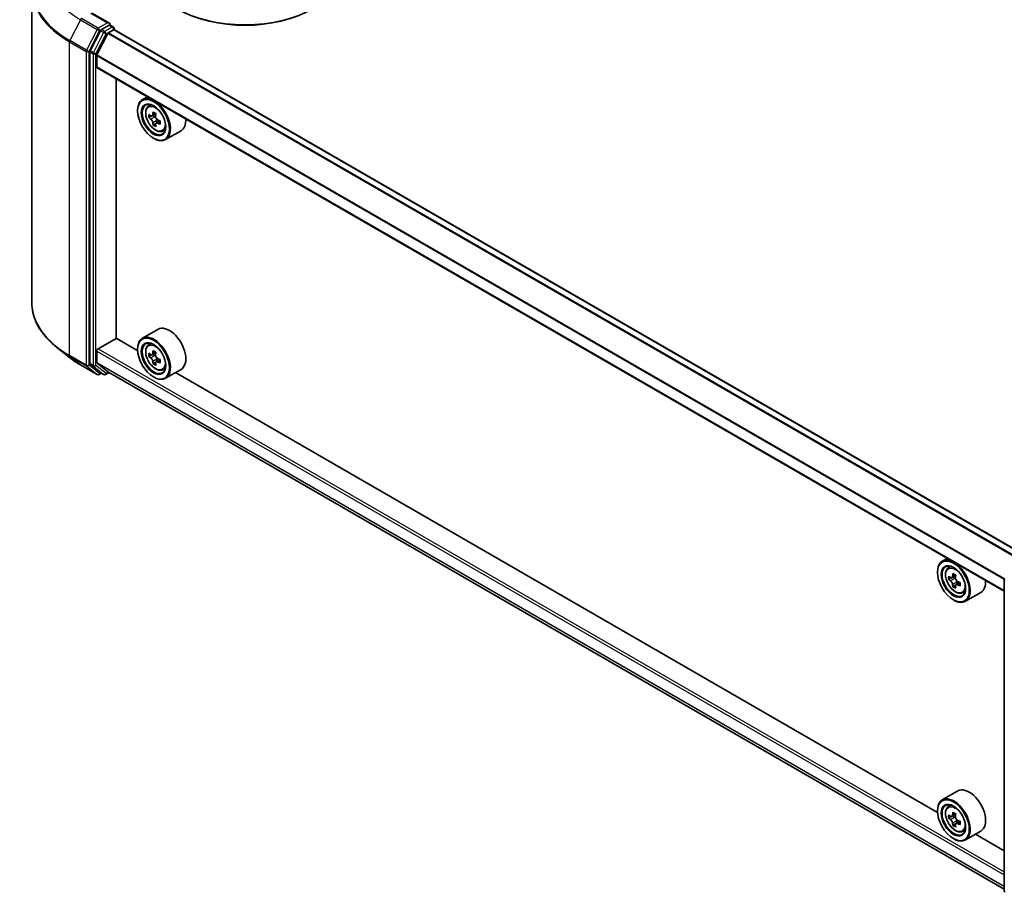
# Model space of a CAD drawing. Units: millimetres. Extents: x 36 to 6939, y 20 to 1284.
# Drawn here: x 291 to 376, y 366 to 442 of the extents above; entities that cross this region are included whole.
import ezdxf

# ---------------------------------------------------------------- set-up
doc = ezdxf.new("R2010")
doc.units = ezdxf.units.MM
doc.header["$LTSCALE"] = 2.5
doc.layers.add('Visible (ISO)', color=7, linetype='Continuous', lineweight=35)
doc.layers.add('Visible Narrow (ISO)', color=7, linetype='Continuous', lineweight=25)

msp = doc.modelspace()

# ---------------------------------------------------------------- linework, layer by layer
at = {"layer": 'Visible (ISO)'}
for p, q in [((292.2714, 444.3343), (292.2714, 417.2163)), ((298.9923, 441.3953), (297.4554, 442.2826)), ((298.9434, 441.231), (298.2919, 440.8548)), ((299.0216, 441.2423), (299.3018, 441.0805)), ((299.3851, 440.9362), (299.3851, 440.8387)), ((298.2013, 440.7536), (297.3208, 439.0252)), ((297.901, 438.6585), (298.8413, 440.5044)), ((298.9017, 440.5719), (299.3363, 440.8228)), ((377.8644, 395.5409), (299.4196, 440.831)), ((297.2935, 438.9223), (297.2935, 411.9685)), ((297.8828, 437.6248), (297.8828, 438.5899)), ((376.3228, 392.2811), (297.9173, 437.5485)), ((299.5523, 414.1619), (299.5523, 436.6045)), ((302.2569, 435.0431), (301.8325, 434.7981)), ((302.3251, 434.2084), (302.5104, 434.3712)), ((301.4183, 433.8372), (301.4183, 433.8826)), ((302.6193, 433.3682), (302.3867, 433.2339)), ((302.9982, 433.5714), (302.6662, 433.3797)), ((302.7281, 433.4155), (302.8964, 433.3184)), ((302.9876, 432.7303), (302.755, 432.596)), ((303.353, 432.9568), (303.021, 432.7651)), ((303.083, 432.9952), (303.083, 432.8009)), ((303.5681, 432.0554), (303.8018, 432.1345)), ((305.1682, 432.1051), (303.8325, 431.334)), ((302.7933, 431.4557), (302.8325, 431.4331)), ((303.1682, 414.93), (301.8325, 414.1589)), ((298.0006, 413.2433), (299.572, 414.1506)), ((301.4218, 413.0825), (299.5523, 414.1619)), ((302.3251, 413.5692), (302.5104, 413.732)), ((295.4871, 412.5306), (294.4365, 413.3623)), ((297.8828, 412.0741), (297.8828, 413.0392)), ((301.4183, 413.198), (301.4183, 413.2433)), ((302.9982, 412.9322), (302.6662, 412.7405)), ((298.8413, 411.2665), (297.901, 412.0265)), ((302.6193, 412.729), (302.3867, 412.5947)), ((302.7281, 412.7763), (302.8964, 412.6792)), ((302.9876, 412.0911), (302.755, 411.9568)), ((303.353, 412.3176), (303.021, 412.1259)), ((303.083, 412.356), (303.083, 412.1617)), ((296.4797, 411.8608), (297.9332, 411.0216)), ((297.3208, 411.8972), (298.2013, 411.1855)), ((298.2919, 411.1324), (298.0999, 411.0216)), ((298.4835, 411.0218), (298.2085, 411.1805)), ((298.6502, 411.0218), (298.9572, 411.199)), ((298.8461, 411.2632), (376.3228, 366.532)), ((303.5681, 411.4162), (303.8018, 411.4952)), ((305.1682, 411.4659), (303.8325, 410.6948)), ((370.5612, 373.1649), (304.695, 411.1928)), ((302.7933, 410.8165), (302.8325, 410.7938)), ((371.3962, 395.1255), (370.9719, 394.8805)), ((371.4644, 394.2908), (371.6497, 394.4536)), ((370.5577, 393.9196), (370.5577, 393.9649)), ((371.7586, 393.4506), (371.526, 393.3163)), ((372.1375, 393.6538), (371.8055, 393.4621)), ((371.8675, 393.4979), (372.0357, 393.4008)), ((376.3228, 366.3808), (376.3228, 393.3346)), ((372.1269, 392.8127), (371.8943, 392.6784)), ((372.4923, 393.0392), (372.1603, 392.8475)), ((372.2223, 393.0776), (372.2223, 392.8833)), ((371.9326, 391.5381), (371.9719, 391.5155)), ((372.7075, 392.1378), (372.9411, 392.2168)), ((374.3075, 392.1875), (372.9719, 391.4164)), ((372.3075, 375.0124), (370.9719, 374.2413)), ((371.4644, 373.6516), (371.6497, 373.8144)), ((370.5577, 373.2804), (370.5577, 373.3257)), ((371.7586, 372.8114), (371.526, 372.6771)), ((372.1375, 373.0146), (371.8055, 372.8229)), ((371.8675, 372.8587), (372.0357, 372.7615)), ((372.1269, 372.1735), (371.8943, 372.0392)), ((372.4923, 372.4), (372.1603, 372.2083)), ((372.2223, 372.4383), (372.2223, 372.2441)), ((372.7075, 371.4986), (372.9411, 371.5776)), ((374.3075, 371.5483), (372.9719, 370.7772)), ((376.3228, 369.8384), (373.8344, 371.2751)), ((371.9326, 370.8989), (371.9719, 370.8762))]:
    msp.add_line(p, q, dxfattribs=at)
for centre, start, end in [((299.2184, 440.9362), 0, 60), ((298.0166, 411.1659), 240, 300), ((298.5669, 411.1661), 240, 300), ((376.4895, 393.3346), 153.004492, 180), ((376.4895, 366.3808), 180, 231.051724)]:
    msp.add_arc(centre, 0.1667, start, end, dxfattribs=at)
for centre, major_axis, start_param, end_param in [((310.6893, 446.062), (8.3333, 0), 3.1415927, 6.2831853), ((310.6893, 445.9712), (8.2222, 0), 3.9269908, 5.4977871), ((298.8256, 441.2991), (0.2357, 0), 0, 1.5707963), ((298.9434, 441.3671), (0.0833, -0.1443), 0.1595481, 0.7853982), ((298.2919, 440.7188), (0.0833, 0.1443), 0.7853982, 1.6614562), ((298.9017, 440.4811), (0.0556, 0.0962), 0.7853982, 1.6614562), ((299.3363, 440.6867), (0.0833, 0.1443), 0, 0.7853982), ((297.4114, 438.9904), (0.0833, 0.1443), 1.6614562, 2.3561945), ((297.9614, 438.6353), (0.0556, 0.0962), 1.6614562, 2.3561945), ((298.0006, 437.6929), (-0.0833, -0.1443), 5.4977871, 6.2831853), ((302.8325, 433.0661), (1, -1.7321), 5.4977871, 10.2101761), ((302.8325, 433.0661), (0.7222, -1.2509), 2.375245, 7.049533), ((305.1984, 434.999), (-1.9901, -3.4469), 5.4541541, 5.5414202), ((305.6894, 434.8572), (-4.0365, 0), 0.6124987, 0.6768001), ((305.6894, 434.5737), (4.0365, 0), 3.7540914, 3.8183927), ((305.5667, 434.7864), (-2.0183, -3.4958), 5.3248877, 5.3891891), ((305.6894, 435.2825), (-3.9801, 0), 0.7417651, 0.8290312), ((302.8964, 433.1029), (0.1319, -0.2285), 1.7950624, 2.3561945), ((305.8122, 434.6446), (2.0183, 3.4958), 2.1832951, 2.2475964), ((305.5667, 434.7864), (-2.0183, -3.4958), 5.6063852, 5.6706866), ((305.6894, 434.1485), (3.9801, 0), 3.8833577, 3.9706239), ((305.8122, 434.6446), (2.0183, 3.4958), 2.4647926, 2.5290939), ((302.8964, 433.1029), (0.1319, -0.2285), 0.7853982, 1.3465303), ((305.6894, 434.8572), (-4.0365, 0), 0.8939962, 0.9582976), ((305.6894, 434.5737), (4.0365, 0), 4.0355889, 4.0998903), ((306.1805, 434.432), (1.9901, 3.4469), 2.3125614, 2.3998276), ((304.1682, 433.8372), (1, -1.7321), 0, 0.8481438), ((302.8325, 412.4268), (1, -1.7321), 5.4977871, 10.2101761), ((304.1682, 413.198), (1, -1.7321), 0, 3.1415927), ((302.8325, 412.4268), (0.7222, -1.2509), 2.375245, 7.049533), ((298.0006, 413.1072), (0.0833, 0.1443), 0.7853982, 2.3561945), ((305.1984, 414.3598), (-1.9901, -3.4469), 5.4541541, 5.5414202), ((305.6894, 414.218), (-4.0365, 0), 0.6124987, 0.6768001), ((305.5667, 414.1471), (-2.0183, -3.4958), 5.3248877, 5.3891891), ((305.6894, 414.6433), (-3.9801, 0), 0.7417651, 0.8290312), ((305.8122, 414.0054), (2.0183, 3.4958), 2.1832951, 2.2475964), ((297.4114, 412.0366), (-0.0833, -0.1443), 5.4977871, 6.1925254), ((297.9614, 412.1195), (-0.0556, -0.0962), 5.4977871, 6.1925254), ((305.6894, 413.9345), (4.0365, 0), 3.7540914, 3.8183927), ((305.5667, 414.1471), (-2.0183, -3.4958), 5.6063852, 5.6706866), ((305.6894, 413.5093), (3.9801, 0), 3.8833577, 3.9706239), ((302.8964, 412.4637), (0.1319, -0.2285), 1.7950624, 2.3561945), ((305.8122, 414.0054), (2.0183, 3.4958), 2.4647926, 2.5290939), ((302.8964, 412.4637), (0.1319, -0.2285), 0.7853982, 1.3465303), ((305.6894, 414.218), (-4.0365, 0), 0.8939962, 0.9582976), ((305.6894, 413.9345), (4.0365, 0), 4.0355889, 4.0998903), ((306.1805, 413.7928), (1.9901, 3.4469), 2.3125614, 2.3998276), ((298.2919, 411.3249), (-0.0833, -0.1443), 6.1925254, 6.2831853), ((298.9017, 411.3594), (-0.0556, -0.0962), 6.1925254, 6.2831853), ((371.9719, 393.1484), (1, -1.7321), 5.4977871, 10.2101761), ((371.9719, 393.1484), (0.7222, -1.2509), 2.375245, 7.049533), ((374.3377, 395.0814), (-1.9901, -3.4469), 5.4541541, 5.5414202), ((374.8288, 394.9396), (-4.0365, 0), 0.6124987, 0.6768001), ((374.8288, 394.6561), (4.0365, 0), 3.7540914, 3.8183927), ((374.706, 394.8688), (-2.0183, -3.4958), 5.3248877, 5.3891891), ((374.8288, 395.3649), (-3.9801, 0), 0.7417651, 0.8290312), ((372.0357, 393.1853), (0.1319, -0.2285), 1.7950624, 2.3561945), ((374.9515, 394.727), (2.0183, 3.4958), 2.1832951, 2.2475964), ((374.706, 394.8688), (-2.0183, -3.4958), 5.6063852, 5.6706866), ((374.8288, 394.2309), (3.9801, 0), 3.8833577, 3.9706239), ((374.9515, 394.727), (2.0183, 3.4958), 2.4647926, 2.5290939), ((372.0357, 393.1853), (0.1319, -0.2285), 0.7853982, 1.3465303), ((374.8288, 394.9396), (-4.0365, 0), 0.8939962, 0.9582976), ((374.8288, 394.6561), (4.0365, 0), 4.0355889, 4.0998903), ((375.3198, 394.5144), (1.9901, 3.4469), 2.3125614, 2.3998276), ((373.3075, 393.9196), (1, -1.7321), 0, 0.8481438), ((373.3075, 373.2804), (1, -1.7321), 0, 3.1415927), ((371.9719, 372.5092), (1, -1.7321), 5.4977871, 10.2101761), ((371.9719, 372.5092), (0.7222, -1.2509), 2.375245, 7.049533), ((374.3377, 374.4422), (-1.9901, -3.4469), 5.4541541, 5.5414202), ((374.8288, 374.3004), (-4.0365, 0), 0.6124987, 0.6768001), ((374.706, 374.2295), (-2.0183, -3.4958), 5.3248877, 5.3891891), ((374.8288, 374.7257), (-3.9801, 0), 0.7417651, 0.8290312), ((374.9515, 374.0878), (2.0183, 3.4958), 2.1832951, 2.2475964), ((374.8288, 374.0169), (4.0365, 0), 3.7540914, 3.8183927), ((374.706, 374.2295), (-2.0183, -3.4958), 5.6063852, 5.6706866), ((374.8288, 373.5916), (3.9801, 0), 3.8833577, 3.9706239), ((372.0357, 372.5461), (0.1319, -0.2285), 1.7950624, 2.3561945), ((374.9515, 374.0878), (2.0183, 3.4958), 2.4647926, 2.5290939), ((372.0357, 372.5461), (0.1319, -0.2285), 0.7853982, 1.3465303), ((374.8288, 374.3004), (-4.0365, 0), 0.8939962, 0.9582976), ((374.8288, 374.0169), (4.0365, 0), 4.0355889, 4.0998903), ((375.3198, 373.8752), (1.9901, 3.4469), 2.3125614, 2.3998276)]:
    msp.add_ellipse(centre, major_axis=major_axis, ratio=0.5773503, start_param=start_param, end_param=end_param, dxfattribs=at)
for centre, major_axis in [((302.7933, 433.0434), (-0.9722, 1.6839)), ((302.7933, 433.0434), (0.75, -1.299)), ((302.7933, 412.4042), (-0.9722, 1.6839)), ((302.7933, 412.4042), (0.75, -1.299)), ((371.9326, 393.1258), (-0.9722, 1.6839)), ((371.9326, 393.1258), (0.75, -1.299)), ((371.9326, 372.4865), (-0.9722, 1.6839)), ((371.9326, 372.4865), (0.75, -1.299))]:
    msp.add_ellipse(centre, major_axis=major_axis, ratio=0.5773503, dxfattribs=at)
for points, knots in [([(298.9434, 441.231), (298.9584, 441.2396), (298.9743, 441.2453), (299.0025, 441.2486), (299.0145, 441.2464), (299.0216, 441.2423)], [0.185147228, 0.185147228, 0.185147228, 0.185147228, 0.196528423, 0.196528423, 0.207909617, 0.207909617, 0.207909617, 0.207909617]), ([(302.3251, 434.2084), (302.2655, 434.156), (302.218, 434.0891), (302.1452, 433.928), (302.123, 433.8314), (302.1075, 433.6171), (302.1163, 433.4982), (302.1648, 433.2543), (302.2044, 433.1294), (302.3097, 432.8862), (302.3751, 432.768), (302.5254, 432.5491), (302.6102, 432.4485), (302.7921, 432.274), (302.8893, 432.2004), (303.0882, 432.089), (303.19, 432.0512), (303.3851, 432.0206), (303.479, 432.0259), (303.5659, 432.0546), (303.567, 432.055), (303.5681, 432.0554)], [5.6127304, 5.6127304, 5.6127304, 5.6127304, 5.8912266, 5.8912266, 6.2030455, 6.2030455, 6.5366804, 6.5366804, 6.871022, 6.871022, 7.2031044, 7.2031044, 7.5349589, 7.5349589, 7.8687898, 7.8687898, 8.2035139, 8.2035139, 8.5202107, 8.5202107, 8.5244365, 8.5244365, 8.5244365, 8.5244365]), ([(302.5426, 433.3976), (302.5634, 433.3827), (302.5862, 433.3724), (302.6292, 433.3661), (302.6496, 433.3701), (302.6828, 433.3893), (302.6979, 433.4057), (302.7198, 433.4495), (302.7267, 433.4769), (302.7292, 433.5054)], [0, 0, 0, 0, 0.017936943, 0.017936943, 0.035873886, 0.035873886, 0.053810829, 0.053810829, 0.071747772, 0.071747772, 0.071747772, 0.071747772]), ([(302.9748, 433.3636), (302.9722, 433.3352), (302.9746, 433.3024), (302.9907, 433.2366), (303.0044, 433.2036), (303.0376, 433.1461), (303.0593, 433.1178), (303.1083, 433.071), (303.1355, 433.0524), (303.1613, 433.0404)], [0, 0, 0, 0, 0.017936943, 0.017936943, 0.035873886, 0.035873886, 0.053810829, 0.053810829, 0.071747772, 0.071747772, 0.071747772, 0.071747772]), ([(302.7292, 432.7909), (302.7267, 432.8164), (302.7198, 432.8467), (302.6979, 432.9091), (302.6828, 432.9412), (302.6496, 432.9988), (302.6292, 433.0279), (302.5862, 433.0781), (302.5634, 433.0992), (302.5426, 433.1141)], [-0.288000969, -0.288000969, -0.288000969, -0.288000969, -0.270064026, -0.270064026, -0.252127083, -0.252127083, -0.234190141, -0.234190141, -0.216253198, -0.216253198, -0.216253198, -0.216253198]), ([(303.1613, 432.7569), (303.1355, 432.7689), (303.1083, 432.7767), (303.0593, 432.7796), (303.0376, 432.7747), (303.0044, 432.7555), (302.9907, 432.74), (302.9746, 432.6995), (302.9722, 432.6747), (302.9748, 432.6492)], [-0.288000969, -0.288000969, -0.288000969, -0.288000969, -0.270064026, -0.270064026, -0.252127083, -0.252127083, -0.234190141, -0.234190141, -0.216253198, -0.216253198, -0.216253198, -0.216253198]), ([(294.4365, 413.3623), (294.16, 413.5812), (293.9068, 413.8106), (293.4512, 414.2874), (293.2488, 414.5348), (292.8986, 415.0439), (292.7507, 415.3056), (292.5126, 415.8395), (292.4224, 416.1115), (292.3018, 416.6612), (292.2714, 416.9387), (292.2714, 417.2163)], [1.72605724, 1.72605724, 1.72605724, 1.72605724, 1.85208469, 1.85208469, 1.97811214, 1.97811214, 2.10413959, 2.10413959, 2.23016704, 2.23016704, 2.35619449, 2.35619449, 2.35619449, 2.35619449]), ([(302.3251, 413.5692), (302.2655, 413.5168), (302.218, 413.4499), (302.1452, 413.2888), (302.123, 413.1922), (302.1075, 412.9778), (302.1163, 412.8589), (302.1648, 412.6151), (302.2044, 412.4901), (302.3097, 412.247), (302.3751, 412.1288), (302.5254, 411.9099), (302.6102, 411.8092), (302.7921, 411.6348), (302.8893, 411.5612), (303.0882, 411.4498), (303.19, 411.4119), (303.3851, 411.3814), (303.479, 411.3867), (303.5659, 411.4154), (303.567, 411.4158), (303.5681, 411.4162)], [5.6127304, 5.6127304, 5.6127304, 5.6127304, 5.8912266, 5.8912266, 6.2030455, 6.2030455, 6.5366804, 6.5366804, 6.871022, 6.871022, 7.2031044, 7.2031044, 7.5349589, 7.5349589, 7.8687898, 7.8687898, 8.2035139, 8.2035139, 8.5202107, 8.5202107, 8.5244365, 8.5244365, 8.5244365, 8.5244365]), ([(302.5426, 412.7584), (302.5634, 412.7435), (302.5862, 412.7332), (302.6292, 412.7269), (302.6496, 412.7309), (302.6828, 412.7501), (302.6979, 412.7665), (302.7198, 412.8103), (302.7267, 412.8377), (302.7292, 412.8662)], [0, 0, 0, 0, 0.017936943, 0.017936943, 0.035873886, 0.035873886, 0.053810829, 0.053810829, 0.071747772, 0.071747772, 0.071747772, 0.071747772]), ([(295.4871, 412.5306), (295.5473, 412.483), (295.6087, 412.4359), (295.7341, 412.3429), (295.798, 412.2969), (295.9281, 412.2063), (295.9943, 412.1616), (296.1291, 412.0735), (296.1977, 412.03), (296.337, 411.9444), (296.4078, 411.9023), (296.4797, 411.8608)], [4.55712806, 4.55712806, 4.55712806, 4.55712806, 4.58818025, 4.58818025, 4.61923243, 4.61923243, 4.65028461, 4.65028461, 4.6813368, 4.6813368, 4.71238898, 4.71238898, 4.71238898, 4.71238898]), ([(302.7292, 412.1517), (302.7267, 412.1772), (302.7198, 412.2075), (302.6979, 412.2699), (302.6828, 412.302), (302.6496, 412.3595), (302.6292, 412.3887), (302.5862, 412.4389), (302.5634, 412.46), (302.5426, 412.4749)], [-0.288000969, -0.288000969, -0.288000969, -0.288000969, -0.270064026, -0.270064026, -0.252127083, -0.252127083, -0.234190141, -0.234190141, -0.216253198, -0.216253198, -0.216253198, -0.216253198]), ([(302.9748, 412.7244), (302.9722, 412.696), (302.9746, 412.6632), (302.9907, 412.5974), (303.0044, 412.5644), (303.0376, 412.5069), (303.0593, 412.4786), (303.1083, 412.4317), (303.1355, 412.4132), (303.1613, 412.4012)], [0, 0, 0, 0, 0.017936943, 0.017936943, 0.035873886, 0.035873886, 0.053810829, 0.053810829, 0.071747772, 0.071747772, 0.071747772, 0.071747772]), ([(303.1613, 412.1177), (303.1355, 412.1297), (303.1083, 412.1375), (303.0593, 412.1404), (303.0376, 412.1355), (303.0044, 412.1163), (302.9907, 412.1008), (302.9746, 412.0603), (302.9722, 412.0355), (302.9748, 412.01)], [-0.288000969, -0.288000969, -0.288000969, -0.288000969, -0.270064026, -0.270064026, -0.252127083, -0.252127083, -0.234190141, -0.234190141, -0.216253198, -0.216253198, -0.216253198, -0.216253198]), ([(371.4644, 394.2908), (371.4048, 394.2384), (371.3573, 394.1715), (371.2846, 394.0104), (371.2623, 393.9138), (371.2468, 393.6994), (371.2557, 393.5806), (371.3041, 393.3367), (371.3438, 393.2118), (371.449, 392.9686), (371.5144, 392.8504), (371.6647, 392.6315), (371.7495, 392.5308), (371.9315, 392.3564), (372.0286, 392.2828), (372.2275, 392.1714), (372.3293, 392.1335), (372.5244, 392.103), (372.6183, 392.1083), (372.7052, 392.137), (372.7063, 392.1374), (372.7075, 392.1378)], [5.6127304, 5.6127304, 5.6127304, 5.6127304, 5.8912266, 5.8912266, 6.2030455, 6.2030455, 6.5366804, 6.5366804, 6.871022, 6.871022, 7.2031044, 7.2031044, 7.5349589, 7.5349589, 7.8687898, 7.8687898, 8.2035139, 8.2035139, 8.5202107, 8.5202107, 8.5244365, 8.5244365, 8.5244365, 8.5244365]), ([(371.682, 393.48), (371.7028, 393.4651), (371.7255, 393.4548), (371.7686, 393.4485), (371.7889, 393.4525), (371.8221, 393.4717), (371.8372, 393.4881), (371.8591, 393.5319), (371.866, 393.5593), (371.8686, 393.5878)], [0, 0, 0, 0, 0.017936943, 0.017936943, 0.035873886, 0.035873886, 0.053810829, 0.053810829, 0.071747772, 0.071747772, 0.071747772, 0.071747772]), ([(372.1141, 393.446), (372.1115, 393.4176), (372.114, 393.3848), (372.1301, 393.319), (372.1437, 393.286), (372.1769, 393.2285), (372.1987, 393.2002), (372.2476, 393.1533), (372.2748, 393.1348), (372.3007, 393.1228)], [0, 0, 0, 0, 0.017936943, 0.017936943, 0.035873886, 0.035873886, 0.053810829, 0.053810829, 0.071747772, 0.071747772, 0.071747772, 0.071747772]), ([(371.8686, 392.8733), (371.866, 392.8988), (371.8591, 392.9291), (371.8372, 392.9915), (371.8221, 393.0236), (371.7889, 393.0812), (371.7686, 393.1103), (371.7255, 393.1605), (371.7028, 393.1816), (371.682, 393.1965)], [-0.288000969, -0.288000969, -0.288000969, -0.288000969, -0.270064026, -0.270064026, -0.252127083, -0.252127083, -0.234190141, -0.234190141, -0.216253198, -0.216253198, -0.216253198, -0.216253198]), ([(372.3007, 392.8393), (372.2748, 392.8513), (372.2476, 392.8591), (372.1987, 392.862), (372.1769, 392.8571), (372.1437, 392.8379), (372.1301, 392.8224), (372.114, 392.7819), (372.1115, 392.7571), (372.1141, 392.7316)], [-0.288000969, -0.288000969, -0.288000969, -0.288000969, -0.270064026, -0.270064026, -0.252127083, -0.252127083, -0.234190141, -0.234190141, -0.216253198, -0.216253198, -0.216253198, -0.216253198]), ([(371.4644, 373.6516), (371.4048, 373.5992), (371.3573, 373.5323), (371.2846, 373.3712), (371.2623, 373.2745), (371.2468, 373.0602), (371.2557, 372.9413), (371.3041, 372.6975), (371.3438, 372.5725), (371.449, 372.3294), (371.5144, 372.2112), (371.6647, 371.9923), (371.7495, 371.8916), (371.9315, 371.7172), (372.0286, 371.6436), (372.2275, 371.5321), (372.3293, 371.4943), (372.5244, 371.4638), (372.6183, 371.4691), (372.7052, 371.4978), (372.7063, 371.4982), (372.7075, 371.4986)], [5.6127304, 5.6127304, 5.6127304, 5.6127304, 5.8912266, 5.8912266, 6.2030455, 6.2030455, 6.5366804, 6.5366804, 6.871022, 6.871022, 7.2031044, 7.2031044, 7.5349589, 7.5349589, 7.8687898, 7.8687898, 8.2035139, 8.2035139, 8.5202107, 8.5202107, 8.5244365, 8.5244365, 8.5244365, 8.5244365]), ([(371.682, 372.8408), (371.7028, 372.8259), (371.7255, 372.8155), (371.7686, 372.8093), (371.7889, 372.8133), (371.8221, 372.8325), (371.8372, 372.8489), (371.8591, 372.8927), (371.866, 372.9201), (371.8686, 372.9485)], [0, 0, 0, 0, 0.017936943, 0.017936943, 0.035873886, 0.035873886, 0.053810829, 0.053810829, 0.071747772, 0.071747772, 0.071747772, 0.071747772]), ([(372.1141, 372.8068), (372.1115, 372.7784), (372.114, 372.7456), (372.1301, 372.6798), (372.1437, 372.6468), (372.1769, 372.5893), (372.1987, 372.5609), (372.2476, 372.5141), (372.2748, 372.4956), (372.3007, 372.4836)], [0, 0, 0, 0, 0.017936943, 0.017936943, 0.035873886, 0.035873886, 0.053810829, 0.053810829, 0.071747772, 0.071747772, 0.071747772, 0.071747772]), ([(371.8686, 372.2341), (371.866, 372.2596), (371.8591, 372.2898), (371.8372, 372.3522), (371.8221, 372.3844), (371.7889, 372.4419), (371.7686, 372.4711), (371.7255, 372.5213), (371.7028, 372.5424), (371.682, 372.5573)], [-0.288000969, -0.288000969, -0.288000969, -0.288000969, -0.270064026, -0.270064026, -0.252127083, -0.252127083, -0.234190141, -0.234190141, -0.216253198, -0.216253198, -0.216253198, -0.216253198]), ([(372.3007, 372.2001), (372.2748, 372.2121), (372.2476, 372.2199), (372.1987, 372.2228), (372.1769, 372.2179), (372.1437, 372.1987), (372.1301, 372.1832), (372.114, 372.1427), (372.1115, 372.1179), (372.1141, 372.0924)], [-0.288000969, -0.288000969, -0.288000969, -0.288000969, -0.270064026, -0.270064026, -0.252127083, -0.252127083, -0.234190141, -0.234190141, -0.216253198, -0.216253198, -0.216253198, -0.216253198])]:
    msp.add_open_spline(points, degree=3, knots=knots, dxfattribs=at)
at = {"layer": 'Visible Narrow (ISO)'}
for p, q in [((298.0166, 440.968), (296.5631, 441.8072)), ((297.3721, 442.2743), (298.8256, 441.4351)), ((296.4725, 441.706), (295.5531, 439.9011)), ((296.4725, 441.706), (297.926, 440.8668)), ((298.8256, 441.4351), (298.0166, 440.968)), ((299.2184, 441.0723), (298.5669, 440.6961)), ((298.9434, 441.231), (299.2184, 441.0723)), ((297.926, 440.8668), (297.0066, 439.062)), ((297.215, 438.9591), (298.1344, 440.7639)), ((298.4763, 440.5948), (297.5958, 438.8664)), ((297.8042, 438.7635), (298.6847, 440.4919)), ((298.1344, 440.7639), (298.2919, 440.8548)), ((298.2013, 440.7536), (298.4763, 440.5948)), ((298.5669, 440.6961), (298.2919, 440.8548)), ((298.6847, 440.4919), (299.3363, 440.8681)), ((377.2924, 395.2106), (298.8413, 440.5044)), ((377.381, 395.2618), (298.9017, 440.5719)), ((299.3363, 440.8681), (299.3363, 440.8228)), ((377.8156, 395.5127), (299.3363, 440.8228)), ((295.5258, 439.7982), (296.9793, 438.9591)), ((295.5258, 412.6802), (295.5258, 439.7982)), ((297.0066, 439.062), (295.5531, 439.9011)), ((296.9793, 438.9591), (296.9793, 411.8411)), ((297.215, 411.8411), (297.215, 438.9591)), ((297.2935, 438.9223), (297.5685, 438.7635)), ((297.5958, 438.8664), (297.3208, 439.0252)), ((297.5685, 438.7635), (297.5685, 411.8098)), ((297.8042, 411.8098), (297.8042, 438.7635)), ((376.3228, 393.3025), (297.8828, 438.5899)), ((376.3287, 393.3783), (297.901, 438.6585)), ((376.3228, 392.3375), (297.8828, 437.6248)), ((302.5426, 433.1141), (302.8964, 433.3184)), ((302.7292, 433.5054), (302.9346, 433.6239)), ((303.083, 432.9952), (302.7292, 432.7909)), ((303.3667, 432.8755), (303.1613, 432.7569)), ((297.8828, 413.0392), (376.3228, 367.7518)), ((298.0006, 413.2433), (376.3228, 368.024)), ((302.7292, 412.8662), (302.9346, 412.9847)), ((296.9793, 411.8411), (295.5258, 412.6802)), ((295.5531, 412.6089), (297.0066, 411.7697)), ((296.4725, 411.8657), (295.5531, 412.6089)), ((297.5685, 411.8098), (297.2935, 411.9685)), ((297.8828, 412.0741), (376.3228, 366.7867)), ((297.901, 412.0265), (376.3228, 366.7497)), ((302.5426, 412.4749), (302.8964, 412.6792)), ((303.083, 412.356), (302.7292, 412.1517)), ((303.3667, 412.2363), (303.1613, 412.1177)), ((297.926, 411.0265), (296.4725, 411.8657)), ((297.0066, 411.7697), (297.926, 411.0265)), ((298.1344, 411.0979), (297.215, 411.8411)), ((297.3208, 411.8972), (297.5958, 411.7384)), ((297.5958, 411.7384), (298.4763, 411.0267)), ((298.6847, 411.0981), (297.8042, 411.8098)), ((298.2431, 411.1606), (298.1344, 411.0979)), ((298.4763, 411.0267), (298.2013, 411.1855)), ((298.9084, 411.2272), (298.6847, 411.0981)), ((298.8413, 411.2665), (376.3228, 366.5325)), ((371.682, 393.1965), (372.0357, 393.4008)), ((371.8686, 393.5878), (372.0739, 393.7063)), ((372.2223, 393.0776), (371.8686, 392.8733)), ((372.506, 392.9579), (372.3007, 392.8393)), ((371.8686, 372.9485), (372.0739, 373.0671)), ((371.682, 372.5573), (372.0357, 372.7615)), ((372.2223, 372.4383), (371.8686, 372.2341)), ((372.506, 372.3187), (372.3007, 372.2001))]:
    msp.add_line(p, q, dxfattribs=at)
for centre, major_axis, ratio, start_param, end_param in [((303.3825, 445.6955), (-9.7722, 0), 0.5773503, 5.6530481, 7.0685835), ((303.3825, 444.4215), (-11.0725, 0), 0.5773503, 5.6530481, 7.0685835), ((303.3825, 444.3343), (-11.1111, 0), 0.5773503, 0, 0.7853982), ((296.5631, 441.6711), (-0.0833, -0.1443), 0.5773503, 3.9269908, 4.8030489), ((298.0166, 440.832), (-0.0833, -0.1443), 0.5773503, 3.9269908, 4.8030489), ((298.0166, 440.832), (0.0833, -0.1443), 0.5773503, 0.7853982, 2.3561945), ((299.2184, 440.9362), (0.0833, 0.1443), 0.5773503, 0, 0.7853982), ((299.2184, 440.9362), (0.0833, -0.1443), 0.5773503, 0.7853982, 2.3561945), ((299.2184, 440.9362), (0.1667, 0), 0.5773503, 5.4977871, 6.2831853), ((298.0166, 440.832), (-0.1485, 0.0757), 0.0739221, 0.9533753, 2.5241717), ((298.5669, 440.56), (-0.0833, -0.1443), 0.5773503, 3.9269908, 4.8030489), ((298.5669, 440.56), (-0.1485, 0.0757), 0.0739221, 0.9533753, 2.5241717), ((298.5669, 440.56), (0.0833, -0.1443), 0.5773503, 0.7853982, 2.3561945), ((295.6436, 439.8663), (0.0833, 0.1443), 0.5773503, 1.6614562, 2.3561945), ((297.0971, 439.0271), (-0.0833, -0.1443), 0.5773503, 4.8030489, 5.4977871), ((297.0971, 439.0271), (-0.1667, 0), 0.5773503, 0.7853982, 2.3561945), ((297.0971, 439.0271), (0.1485, -0.0757), 0.0739221, 4.094968, 5.6657643), ((297.6864, 438.8316), (-0.0833, -0.1443), 0.5773503, 4.8030489, 5.4977871), ((297.6864, 438.8316), (-0.1667, 0), 0.5773503, 0.7853982, 2.3561945), ((297.6864, 438.8316), (0.1485, -0.0757), 0.0739221, 4.094968, 5.6657643), ((303.0184, 433.1734), (-0.6257, 1.0837), 0.5773503, 5.8594015, 6.3981286), ((303.0184, 433.1734), (0.6257, -1.0837), 0.5773503, 6.168242, 6.7069691), ((303.3825, 417.2163), (-11.1111, 0), 0.5773503, 0, 0.7853982), ((303.0184, 412.5341), (-0.6257, 1.0837), 0.5773503, 5.8594015, 6.3981286), ((303.3825, 417.1292), (11.0725, 0), 0.5773503, 3.7717299, 3.9269908), ((303.3825, 415.8552), (-9.7722, 0), 0.5773503, 0.6301372, 0.7853982), ((295.6436, 412.7483), (-0.0833, -0.1443), 0.5773503, 5.4977871, 6.1925254), ((296.5631, 412.0051), (-0.0833, -0.1443), 0.5773503, 6.1925254, 6.2831853), ((297.0971, 411.9091), (0.1667, 0), 0.5773503, 3.9269908, 5.4977871), ((297.0971, 411.9091), (-0.0833, -0.1443), 0.5773503, 5.4977871, 6.1925254), ((297.0971, 411.9091), (-0.1048, -0.1296), 0.8131434, 0.127344, 1.6981404), ((297.6864, 411.8778), (0.1667, 0), 0.5773503, 3.9269908, 5.4977871), ((297.6864, 411.8778), (-0.0833, -0.1443), 0.5773503, 5.4977871, 6.1925254), ((297.6864, 411.8778), (-0.1048, -0.1296), 0.8131434, 0.127344, 1.6981404), ((298.0166, 411.1659), (-0.1048, -0.1296), 0.8131434, 0.127344, 1.6981404), ((298.0166, 411.1659), (0.0833, -0.1443), 0.5773503, 0, 0.7853982), ((298.5669, 411.1661), (-0.1048, -0.1296), 0.8131434, 0.127344, 1.6981404), ((298.5669, 411.1661), (0.0833, -0.1443), 0.5773503, 0, 0.7853982), ((303.0184, 412.5341), (0.6257, -1.0837), 0.5773503, 6.168242, 6.7069691), ((298.0166, 411.1659), (-0.0833, -0.1443), 0.5773503, 6.1925254, 6.2831853), ((298.5669, 411.1661), (-0.0833, -0.1443), 0.5773503, 6.1925254, 6.2831853), ((372.1577, 393.2557), (-0.6257, 1.0837), 0.5773503, 5.8594015, 6.3981286), ((376.4895, 393.3346), (-0.1667, 0), 0.5773503, 0, 0.7853982), ((372.1577, 393.2557), (0.6257, -1.0837), 0.5773503, 6.168242, 6.7069691), ((372.1577, 372.6165), (-0.6257, 1.0837), 0.5773503, 5.8594015, 6.3981286), ((372.1577, 372.6165), (0.6257, -1.0837), 0.5773503, 6.168242, 6.7069691), ((376.4895, 366.3808), (-0.1667, 0), 0.5773503, 0, 0.7853982)]:
    msp.add_ellipse(centre, major_axis=major_axis, ratio=ratio, start_param=start_param, end_param=end_param, dxfattribs=at)
for centre in [(302.9558, 433.1372), (302.9558, 412.498), (372.0951, 393.2196), (372.0951, 372.5804)]:
    msp.add_ellipse(centre, major_axis=(-0.587, 1.0166), ratio=0.5773503, dxfattribs=at)

doc.saveas('drawing.dxf')
